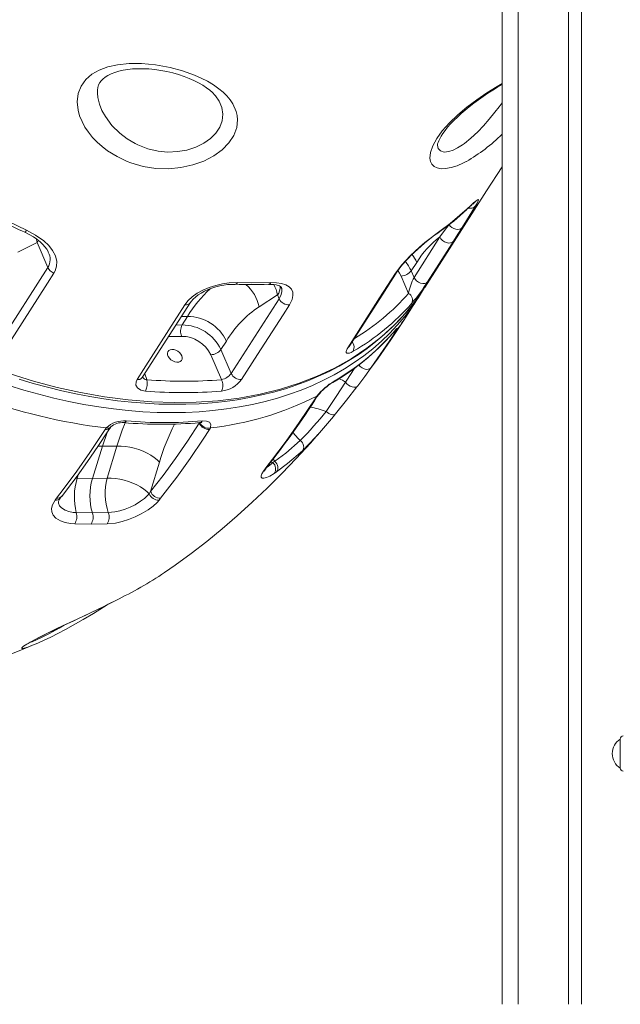
# Model space of a CAD drawing. Units: millimetres. Extents: x -6775 to 17576, y 1021 to 9340.
# Drawn here: x 4585 to 4956, y 6319 to 6927 of the extents above; entities that cross this region are included whole.
import ezdxf

# ---------------------------------------------------------------- set-up
doc = ezdxf.new("R2010")
doc.units = ezdxf.units.MM

msp = doc.modelspace()

# ---------------------------------------------------------------- linework, layer by layer
at = {"color": 7, "linetype": 'Continuous', "lineweight": 15}
for p, q in [((4882.77, 8318.79), (4882.77, 6318.79)), ((4882.77, 8318.79), (4882.77, 6318.79)), ((4892.77, 8318.79), (4892.77, 6318.79)), ((4923.77, 8318.79), (4923.77, 6318.79)), ((4931.77, 8318.79), (4931.77, 6318.79)), ((4842.89, 6849.24), (4842.91, 6849.13)), ((4828.48, 6767.6), (4844.44, 6792.56)), ((4595.9, 6789.08), (4583.96, 6783.18)), ((4602.5, 6773.69), (4595.9, 6789.08)), ((4572.95, 6727.51), (4602.5, 6773.69)), ((4830.13, 6776.87), (4826.76, 6771.61)), ((4825.11, 6757.68), (4820.52, 6768.39)), ((4826.76, 6771.61), (4828.48, 6767.6)), ((4715.68, 6708.27), (4745.23, 6754.44)), ((4744.26, 6756.71), (4732.89, 6749.47)), ((4745.23, 6754.44), (4744.26, 6756.71)), ((4823.8, 6743.68), (4831.09, 6755.08)), ((4685.38, 6738.2), (4688.75, 6743.47)), ((4817.69, 6734.92), (4817.16, 6734.09)), ((4712.72, 6728.27), (4709.36, 6723.01)), ((4709.7, 6704.44), (4703.11, 6719.79)), ((4709.36, 6723.01), (4715.68, 6708.27)), ((4767.86, 6693.29), (4768.54, 6694.25)), ((4637.89, 6673.71), (4638.58, 6674.62)), ((4695.98, 6677.49), (4696.23, 6677.93)), ((4702.84, 6674.62), (4702.34, 6673.71)), ((4630.02, 6643.43), (4636.22, 6663.28)), ((4645.17, 6663.45), (4639.21, 6643.61)), ((4665.99, 6635.34), (4671.42, 6653.41)), ((4737.9, 6650.74), (4737.95, 6650.8)), ((4741.4, 6653.27), (4742.64, 6654.11)), ((4743.72, 6647.58), (4742.13, 6646.51)), ((4630.02, 6643.43), (4620.69, 6643.61)), ((4639.21, 6643.61), (4630.02, 6643.43)), ((4665.08, 6634), (4665.99, 6635.34)), ((4606.97, 6630.05), (4607.93, 6631.3)), ((4672.16, 6631.3), (4671.15, 6630.05)), ((4620.11, 6622.34), (4630.04, 6622.16)), ((4630.04, 6622.16), (4639.84, 6622.34)), ((4629.2, 6615.18), (4619.1, 6615.37)), ((4639.15, 6615.37), (4629.2, 6615.18)), ((4639.19, 6565.39), (4639.8, 6565.77)), ((4955.76, 6473.58), (4955.76, 6482.52)), ((4955.76, 6464.65), (4955.76, 6473.58))]:
    msp.add_line(p, q, dxfattribs=at)
at = {"color": 8, "linetype": 'Continuous', "lineweight": 15}
for p, q in [((4860.92, 6809.36), (4861.33, 6809.86)), ((4864.7, 6812.87), (4865.25, 6813.51)), ((4595.38, 6791.53), (4595.9, 6789.08)), ((4596.72, 6790.55), (4595.9, 6789.08)), ((4688.75, 6743.47), (4684.96, 6743.4)), ((4681.59, 6738.13), (4685.38, 6738.2)), ((4685.13, 6731.19), (4677.05, 6731.03)), ((4815.33, 6733.15), (4815.1, 6732.84)), ((4662.36, 6708.08), (4663.64, 6704.44)), ((4695.82, 6677.86), (4695.98, 6677.49)), ((4639.19, 6671.92), (4636.22, 6663.28)), ((4633.51, 6663.33), (4636.22, 6663.28)), ((4741.4, 6653.27), (4740.04, 6653.5)), ((4742.64, 6654.11), (4741.5, 6655.37)), ((4620.69, 6643.61), (4621.56, 6646.27)), ((4620.69, 6643.61), (4619.5, 6643.63))]:
    msp.add_line(p, q, dxfattribs=at)
at = {"color": 7, "linetype": 'Continuous', "lineweight": 15, "flags": 128}
for points in [[(4651.55, 6839.17), (4645.23, 6842.14), (4639.33, 6845.8), (4636.02, 6848.33), (4632.96, 6851.05), (4630.12, 6854.03), (4627.58, 6857.18), (4625.43, 6860.41), (4623.63, 6863.74), (4622.18, 6867.28), (4621.19, 6870.86), (4620.65, 6875.98), (4621.25, 6881.08), (4623.01, 6885.64), (4626.04, 6889.82), (4629.7, 6892.97), (4634.24, 6895.55), (4639.57, 6897.52), (4645.53, 6898.85), (4652.7, 6899.59), (4660.32, 6899.6), (4669.07, 6898.79), (4673.56, 6898.06), (4678.01, 6897.14), (4685.6, 6895.09), (4692.99, 6892.44), (4697.09, 6890.63), (4700.96, 6888.64), (4704.7, 6886.4), (4708.11, 6883.98), (4710.68, 6881.84), (4712.97, 6879.59), (4715, 6877.17), (4716.69, 6874.65), (4718.8, 6869.94), (4719.38, 6867.44), (4719.63, 6864.91), (4719.12, 6860.1), (4717.3, 6855.22), (4714.32, 6850.68), (4710.09, 6846.36), (4704.94, 6842.61), (4698.76, 6839.39), (4692.05, 6836.98), (4684.65, 6835.35), (4677.08, 6834.65), (4669.25, 6834.9), (4661.45, 6836.12), (4653.78, 6838.32), (4651.55, 6839.17)], [(4633.12, 6881.25), (4633.11, 6881.35), (4633.13, 6883.2), (4633.38, 6884.88), (4633.85, 6886.4), (4634.58, 6887.81), (4635.41, 6888.93), (4636.47, 6890.01), (4637.9, 6891.16), (4639.61, 6892.24), (4641.59, 6893.24), (4643.84, 6894.14), (4646.34, 6894.92), (4649.07, 6895.55), (4651.98, 6896.01), (4654.74, 6896.28), (4657.76, 6896.43), (4661.23, 6896.43), (4664.83, 6896.25), (4668.51, 6895.89), (4672.23, 6895.35), (4675.95, 6894.65), (4679.62, 6893.78), (4683.18, 6892.78), (4686.57, 6891.66), (4689.71, 6890.45), (4692.71, 6889.13), (4695.53, 6887.71), (4698.1, 6886.22), (4700.42, 6884.69), (4702.43, 6883.15), (4704.14, 6881.64), (4705.54, 6880.18), (4706, 6879.61)], [(4842.88, 6849.23), (4842.89, 6849.23), (4842.92, 6849.53), (4843.04, 6850.04), (4843.29, 6850.85), (4843.72, 6851.89), (4844.35, 6853.18), (4845.21, 6854.68), (4846.31, 6856.38), (4847.66, 6858.25), (4849.24, 6860.24), (4851.05, 6862.31), (4853.05, 6864.44), (4855.23, 6866.58), (4857.51, 6868.67), (4859.96, 6870.78), (4862.57, 6872.91), (4865.33, 6875.05), (4868.19, 6877.16), (4871.13, 6879.24), (4874.1, 6881.25), (4877.08, 6883.18), (4880, 6885), (4882.77, 6886.65)], [(4835.06, 6761.3), (4873.26, 6821.04), (4882.77, 6835.91)], [(4865.25, 6813.51), (4866.67, 6814.74), (4867.66, 6815.48), (4868.2, 6815.67), (4868.3, 6815.32), (4867.95, 6814.41), (4867.19, 6812.97), (4866.46, 6811.74)], [(4562.9, 6809.86), (4571.7, 6805.2), (4589.4, 6796.65)], [(4845.15, 6796.65), (4850.83, 6800.85), (4861.33, 6809.86)], [(4866.46, 6811.74), (4862.56, 6805.34), (4858.27, 6798.44)], [(4861.33, 6809.86), (4863.42, 6811.81), (4865.25, 6813.51)], [(4864.68, 6812.85), (4864.89, 6813.05), (4865.64, 6813.7), (4866.06, 6814.05), (4866.25, 6814.18), (4866.24, 6814.18)], [(4589.4, 6796.65), (4595.01, 6793.69), (4599.98, 6790.19), (4603.06, 6787.28), (4605.52, 6784.15), (4607.22, 6780.85), (4608.05, 6777.47), (4607.96, 6774.52), (4607.1, 6771.7), (4606.32, 6770.27)], [(4817.12, 6770.27), (4818.85, 6772.74), (4820.97, 6775.37), (4823.39, 6778.08), (4826.04, 6780.8), (4828.96, 6783.58), (4831.93, 6786.25), (4835.21, 6789.04), (4838.4, 6791.61), (4841.92, 6794.31), (4845.15, 6796.65)], [(4844.44, 6792.56), (4847.32, 6796.49), (4850.11, 6800.21)], [(4858.27, 6798.44), (4857.53, 6797.75), (4856.57, 6797.31), (4855.44, 6797.15), (4854.21, 6797.28), (4852.99, 6797.68), (4851.85, 6798.34), (4850.86, 6799.2), (4850.11, 6800.21)], [(4858.27, 6798.44), (4855.62, 6794.25), (4852.82, 6789.85)], [(4588.27, 6795.48), (4588.41, 6795.42), (4591.11, 6794.09), (4593.6, 6792.65), (4595.85, 6791.12), (4597.83, 6789.54), (4599.53, 6787.93), (4600.78, 6786.53), (4601.83, 6785.08), (4602.67, 6783.56), (4602.84, 6783.14)], [(4818.11, 6771.15), (4818.29, 6771.43), (4819.26, 6772.83), (4820.44, 6774.38), (4821.81, 6776.03), (4823.33, 6777.74), (4825, 6779.5), (4826.81, 6781.32), (4828.74, 6783.16), (4830.76, 6785.01), (4832.84, 6786.83), (4834.93, 6788.61), (4837.04, 6790.35), (4839.12, 6792), (4841.14, 6793.55), (4843.08, 6794.98), (4844.43, 6795.94)], [(4852.82, 6789.85), (4852.07, 6789.2), (4851.04, 6788.83), (4849.82, 6788.78), (4848.51, 6789.05), (4847.22, 6789.62), (4846.05, 6790.44), (4845.09, 6791.45), (4844.44, 6792.56)], [(4852.82, 6789.85), (4848.88, 6783.69), (4836.86, 6764.89)], [(4606.32, 6770.27), (4602.38, 6764.11), (4586.62, 6739.48), (4576.77, 6724.09)], [(4787.57, 6724.09), (4791.51, 6730.24), (4807.27, 6754.87), (4817.12, 6770.27)], [(4788.54, 6724.95), (4809.22, 6757.28), (4818.09, 6771.13)], [(4836.86, 6764.89), (4836.11, 6764.24), (4835.08, 6763.87), (4833.86, 6763.82), (4832.55, 6764.09), (4831.26, 6764.66), (4830.09, 6765.48), (4829.13, 6766.49), (4828.48, 6767.6)], [(4687.14, 6750.68), (4689.12, 6753.22), (4691.68, 6755.61), (4694.77, 6757.8), (4698.27, 6759.73), (4702.12, 6761.37), (4706.16, 6762.67), (4710.32, 6763.62), (4714.45, 6764.18), (4719.65, 6764.34)], [(4690.4, 6751.89), (4691.14, 6752.92), (4692.26, 6754.19), (4693.64, 6755.46), (4695.29, 6756.73), (4697.12, 6757.91), (4699.16, 6759.03), (4701.37, 6760.05), (4703.69, 6760.94), (4706.12, 6761.72), (4708.58, 6762.34), (4711.05, 6762.81), (4713.49, 6763.12), (4715.81, 6763.28), (4718.02, 6763.28), (4718.11, 6763.27)], [(4719.65, 6764.34), (4728.39, 6764.15), (4740.14, 6764.34)], [(4738.6, 6763.27), (4740.2, 6763.29), (4741.95, 6763.19), (4743.45, 6762.97), (4744.61, 6762.67), (4745.51, 6762.32), (4746.13, 6761.98), (4746.45, 6761.72), (4746.61, 6761.52), (4746.66, 6761.42)], [(4740.14, 6764.34), (4743.62, 6764.28), (4746.71, 6763.85), (4749.31, 6763.03), (4751.36, 6761.85), (4752.81, 6760.32), (4753.62, 6758.48), (4753.77, 6756.36), (4753.25, 6754.01), (4751.59, 6750.68)], [(4827.71, 6751.09), (4830.55, 6754.68), (4834.99, 6761.35)], [(4584.78, 6704.8), (4593.56, 6702.16), (4602.35, 6699.75), (4611.11, 6697.59), (4619.84, 6695.67), (4628.49, 6694.01), (4637.07, 6692.6), (4645.6, 6691.44), (4654.11, 6690.52), (4662.61, 6689.84), (4671.07, 6689.41), (4679.45, 6689.23), (4687.73, 6689.3), (4695.89, 6689.62), (4703.9, 6690.19), (4711.74, 6691.02), (4719.44, 6692.09), (4727.03, 6693.41), (4734.52, 6694.98), (4741.88, 6696.81), (4749.1, 6698.88), (4756.15, 6701.2), (4763, 6703.75), (4769.64, 6706.53), (4776.04, 6709.53), (4782.21, 6712.74), (4788.19, 6716.18), (4793.99, 6719.87), (4799.59, 6723.78), (4804.98, 6727.92), (4810.14, 6732.27), (4815.05, 6736.81), (4819.7, 6741.54), (4824.08, 6746.44), (4827.63, 6750.84)], [(4657.59, 6704.5), (4661.53, 6710.66), (4677.29, 6735.28), (4687.14, 6750.68)], [(4660.84, 6705.71), (4681.53, 6738.03), (4690.39, 6751.89)], [(4751.59, 6750.68), (4747.65, 6744.52), (4731.89, 6719.89), (4722.04, 6704.5)], [(4802.21, 6712.08), (4806.31, 6717.73), (4814.19, 6729.09), (4821.9, 6740.73), (4823.8, 6743.68)], [(4815.33, 6733.15), (4816.41, 6734.37), (4817.28, 6735.33), (4817.89, 6735.96), (4818.28, 6736.29), (4818.35, 6736.11), (4817.87, 6735.23), (4817.69, 6734.92)], [(4817.16, 6734.09), (4813.19, 6728), (4802.07, 6711.88)], [(4791.02, 6721.99), (4789.72, 6721.31), (4788.59, 6720.88), (4787.67, 6720.72), (4787, 6720.85), (4786.66, 6721.24), (4786.61, 6721.88), (4787.25, 6723.55), (4787.57, 6724.09)], [(4788.23, 6724.42), (4788.23, 6724.41), (4788.33, 6724.6), (4788.55, 6724.96)], [(4685.23, 6719.2), (4684.66, 6720.26), (4683.8, 6721.25), (4682.74, 6722.08), (4681.53, 6722.7), (4680.28, 6723.06), (4679.07, 6723.13), (4678, 6722.91), (4677.15, 6722.42), (4676.57, 6721.69), (4676.32, 6720.77), (4676.41, 6719.74), (4676.82, 6718.66), (4677.55, 6717.63), (4678.52, 6716.71), (4679.66, 6715.98), (4680.9, 6715.49), (4682.14, 6715.27), (4683.29, 6715.34), (4684.26, 6715.7), (4684.99, 6716.32), (4685.4, 6717.15), (4685.49, 6718.14), (4685.23, 6719.2)], [(4802.07, 6711.88), (4798.07, 6706.4), (4793.72, 6700.62)], [(4662.79, 6697.44), (4660, 6698.05), (4657.95, 6699.32), (4656.9, 6701.09), (4656.96, 6703.14), (4657.59, 6704.5)], [(4774.31, 6684.83), (4780.48, 6693.96), (4786.28, 6702.89)], [(4793.72, 6700.62), (4793.19, 6699.92), (4786.83, 6691.76), (4779.97, 6683.25)], [(4786.28, 6702.89), (4787.08, 6701.95), (4788.04, 6701.12), (4789.12, 6700.46), (4790.24, 6700.01), (4791.32, 6699.79), (4792.31, 6699.82), (4793.12, 6700.11), (4793.72, 6700.62)], [(4737.02, 6650), (4741.22, 6655.36), (4749.5, 6666.42), (4757.65, 6677.94), (4767.86, 6693.29)], [(4768.84, 6694.17), (4768.94, 6694.32), (4769.31, 6694.82)], [(4774.31, 6684.83), (4775.11, 6684.19), (4775.95, 6683.64), (4776.81, 6683.21), (4777.63, 6682.92), (4778.38, 6682.77), (4779.04, 6682.78), (4779.58, 6682.94), (4779.97, 6683.25)], [(4611.11, 6632.4), (4614.04, 6636.15), (4620.57, 6644.89), (4627.04, 6653.92), (4633.45, 6663.23), (4639.8, 6672.84), (4641.13, 6674.94)], [(4641.15, 6674.93), (4641.19, 6674.99), (4641.39, 6675.23)], [(4665.99, 6635.34), (4673.68, 6645.34), (4681.24, 6655.69), (4688.68, 6666.41), (4695.98, 6677.49)], [(4696.34, 6677.89), (4696.77, 6677.93), (4697.3, 6677.92), (4697.55, 6677.89), (4697.54, 6677.89)], [(4697.85, 6678.97), (4700.44, 6678.89), (4702.28, 6678.15), (4703.16, 6676.81), (4703, 6675.03), (4702.84, 6674.62)], [(4607.93, 6631.3), (4612.1, 6636.72), (4620.35, 6647.9), (4628.48, 6659.5), (4637.89, 6673.71)], [(4702.34, 6673.71), (4698.37, 6667.62), (4690.31, 6655.74), (4682.07, 6644.28), (4672.16, 6631.3)], [(4674.56, 6585.32), (4681.2, 6589.96), (4690.93, 6597.13), (4700.55, 6604.6), (4710.06, 6612.37), (4719.45, 6620.44), (4728.72, 6628.81), (4737.88, 6637.48), (4746.91, 6646.46), (4755.81, 6655.73), (4764.58, 6665.31), (4769.13, 6670.52)], [(4636.22, 6663.28), (4641.73, 6663.34), (4645.17, 6663.45)], [(4645.17, 6663.45), (4647.7, 6663.43), (4650.36, 6663.19), (4653.11, 6662.74), (4655.88, 6662.09), (4658.62, 6661.25), (4661.27, 6660.24), (4663.77, 6659.07), (4666.09, 6657.78), (4668.16, 6656.39), (4669.95, 6654.92), (4671.42, 6653.41)], [(4742.64, 6654.11), (4749.32, 6659.13), (4758.29, 6666.95)], [(4758.29, 6666.95), (4759, 6666.22), (4759.58, 6665.4), (4760.02, 6664.53), (4760.3, 6663.64), (4760.4, 6662.77), (4760.33, 6661.95), (4760.09, 6661.22), (4759.68, 6660.6)], [(4759.68, 6660.6), (4750.52, 6652.67), (4743.72, 6647.58)], [(4736.07, 6647.83), (4736.07, 6647.83), (4736.17, 6648.06), (4736.42, 6648.53), (4736.86, 6649.25), (4737.53, 6650.19), (4737.98, 6650.77)], [(4743.72, 6647.58), (4744.13, 6648.18), (4744.39, 6648.92), (4744.48, 6649.75), (4744.42, 6650.64), (4744.18, 6651.56), (4743.8, 6652.47), (4743.28, 6653.33), (4742.64, 6654.11)], [(4742.13, 6646.51), (4739.49, 6644.96), (4737.42, 6644.02), (4735.79, 6643.59), (4734.79, 6643.68), (4734.25, 6644.2), (4734.2, 6645.09), (4734.64, 6646.36), (4735.58, 6648.01), (4737.02, 6650)], [(4639.21, 6643.61), (4641.67, 6643.59), (4644.27, 6643.37), (4646.94, 6642.94), (4649.64, 6642.33), (4652.31, 6641.53), (4654.91, 6640.56), (4657.38, 6639.45), (4659.68, 6638.21), (4661.75, 6636.87), (4663.57, 6635.46), (4665.08, 6634)], [(4610.23, 6631.23), (4610.82, 6632.04), (4611.11, 6632.41)], [(4639.84, 6622.34), (4643.91, 6622.79), (4647.02, 6623.49), (4650.25, 6624.49), (4653.33, 6625.73), (4656.36, 6627.22), (4659.81, 6629.33), (4662.13, 6631.08), (4664.13, 6632.92), (4665.08, 6634)], [(4619.1, 6615.37), (4616.56, 6615.57), (4613.27, 6616.18), (4610.34, 6617.21), (4607.47, 6619.01), (4605.93, 6620.73), (4605.02, 6622.75), (4604.83, 6624.87), (4605.34, 6627.17), (4606.97, 6630.05)], [(4671.15, 6630.05), (4669.94, 6628.7), (4667.46, 6626.4), (4664.49, 6624.17), (4660.12, 6621.52), (4656.34, 6619.66), (4652.38, 6618.08), (4648.33, 6616.83), (4644.33, 6615.94), (4639.15, 6615.37)], [(4588.49, 6540.33), (4588.48, 6540.32), (4588.61, 6540.42), (4588.95, 6540.67), (4589.57, 6541.08), (4590.49, 6541.65), (4591.72, 6542.36), (4593.26, 6543.21), (4595.11, 6544.19), (4597.25, 6545.3), (4599.65, 6546.51), (4602.3, 6547.83), (4605.17, 6549.22), (4608.23, 6550.7), (4611.45, 6552.23), (4614.78, 6553.8), (4618.22, 6555.42), (4621.83, 6557.13), (4625.55, 6558.89), (4629.35, 6560.7), (4633.2, 6562.55), (4637.06, 6564.43), (4640.89, 6566.31), (4644.5, 6568.12)], [(4639.21, 6565.43), (4636.89, 6563.98), (4630.66, 6560.17), (4624.39, 6556.46), (4618.22, 6552.91), (4613.4, 6550.26), (4608.74, 6547.77), (4604.32, 6545.52), (4600.19, 6543.52), (4596.43, 6541.8), (4593.16, 6540.42)]]:
    msp.add_lwpolyline(points, dxfattribs=at)
at = {"color": 8, "linetype": 'Continuous', "lineweight": 15, "flags": 128}
for points in [[(4860.76, 6839.17), (4859.1, 6838.31), (4855.11, 6836.55), (4851.36, 6835.34), (4847.94, 6834.71), (4845.16, 6834.67), (4842.77, 6835.14), (4840.83, 6836.11), (4839.49, 6837.44), (4838.61, 6839.15), (4838.22, 6841.22), (4838.57, 6844.77), (4839.99, 6848.86), (4842.48, 6853.34), (4845.94, 6858.07), (4850.32, 6862.97), (4855.42, 6867.85), (4861.12, 6872.66), (4867.18, 6877.24), (4873.46, 6881.57), (4879.7, 6885.53), (4882.77, 6887.34)], [(4633.14, 6881.25), (4633.37, 6878.55), (4634.38, 6874.58), (4635.96, 6870.64), (4638.04, 6866.83), (4642.04, 6861.41), (4646.93, 6856.53), (4651.44, 6853.11), (4656.39, 6850.19)], [(4656.39, 6850.19), (4658.13, 6849.35), (4664.17, 6847.04), (4670.53, 6845.56), (4676.55, 6844.99), (4682.54, 6845.21), (4688.38, 6846.22), (4693.84, 6847.96), (4698.73, 6850.37), (4702.94, 6853.32), (4706.3, 6856.7), (4708.75, 6860.41), (4710.19, 6864.31), (4710.61, 6868.32), (4709.95, 6872.42), (4708.22, 6876.42), (4705.94, 6879.57)], [(4859.53, 6850.19), (4863.64, 6853.47), (4867.82, 6857.38), (4871.4, 6861.15), (4874.95, 6865.25), (4878.43, 6869.59), (4880.93, 6872.91), (4882.77, 6875.45)], [(4842.91, 6849.13), (4843.38, 6847.13), (4844.72, 6845.66), (4847.01, 6844.99), (4850.02, 6845.3), (4852.57, 6846.16), (4855.37, 6847.52), (4858.31, 6849.34), (4859.53, 6850.19)], [(4589.4, 6796.65), (4589.03, 6796.11), (4588.72, 6795.73), (4588.46, 6795.5), (4588.28, 6795.46), (4588.26, 6795.46)], [(4844.45, 6795.92), (4844.69, 6796.11), (4845.15, 6796.65)], [(4820.52, 6768.39), (4819.55, 6770.27), (4818.53, 6771.75)], [(4745.23, 6754.44), (4746.57, 6757.1), (4747, 6758.94), (4746.92, 6760.64), (4746.6, 6761.4)], [(4579.22, 6708.13), (4593.73, 6703.59), (4608.25, 6699.69), (4622.72, 6696.46), (4637.52, 6693.83), (4652.19, 6691.91), (4666.66, 6690.73), (4680.51, 6690.27), (4694.1, 6690.51), (4707.37, 6691.43), (4720.67, 6693.1), (4733.58, 6695.49), (4746.02, 6698.59), (4757.64, 6702.28), (4768.77, 6706.62), (4779.35, 6711.6), (4789.66, 6717.37), (4799.33, 6723.8), (4808.34, 6730.83), (4816.43, 6738.24), (4823.84, 6746.21), (4827.71, 6751.09)], [(4824.2, 6745.3), (4822.63, 6743.32), (4818.16, 6738.05), (4813.4, 6732.99), (4808.36, 6728.15), (4803.05, 6723.54), (4797.47, 6719.16), (4791.64, 6715.01), (4785.55, 6711.11), (4779.22, 6707.46), (4772.66, 6704.05), (4765.87, 6700.91), (4758.85, 6698.02), (4751.63, 6695.4), (4744.21, 6693.05), (4736.59, 6690.96), (4728.8, 6689.15), (4720.83, 6687.61), (4712.7, 6686.35), (4704.41, 6685.37), (4695.99, 6684.67), (4687.43, 6684.25), (4678.75, 6684.11), (4669.96, 6684.25), (4661.07, 6684.67), (4652.1, 6685.37), (4643.05, 6686.35), (4633.93, 6687.61), (4624.76, 6689.15), (4615.55, 6690.96), (4606.31, 6693.05), (4597.04, 6695.4), (4587.77, 6698.02), (4578.51, 6700.91)], [(4815.4, 6733.07), (4816.41, 6733.43), (4817.16, 6734.09)], [(4815.95, 6733.67), (4816.84, 6734.11), (4817.69, 6734.92)], [(4786.28, 6702.89), (4790.13, 6708.93), (4791.75, 6711.49)], [(4794.41, 6713.53), (4795.32, 6712.5), (4796.46, 6711.65), (4797.74, 6711.05), (4799.04, 6710.77), (4800.26, 6710.82), (4801.3, 6711.2), (4802.07, 6711.88)], [(4782.24, 6705.05), (4784.3, 6704.04), (4786.28, 6702.89)], [(4779.2, 6703.51), (4778.75, 6702.98), (4778.32, 6702.67)], [(4650.18, 6677.85), (4648.4, 6673.25), (4645.17, 6663.45)], [(4609.08, 6628.22), (4609.08, 6628.2), (4609.77, 6626.62), (4610.99, 6625.23), (4613.23, 6623.8), (4615.49, 6623), (4618.11, 6622.5), (4620.11, 6622.34)], [(4587.94, 6538.62), (4587.45, 6538.51), (4586.41, 6538.48), (4586.41, 6538.94), (4587.48, 6539.88), (4589.56, 6541.23), (4592.81, 6543.07), (4596.98, 6545.25), (4602.41, 6547.95), (4608.6, 6550.92), (4613.41, 6553.19), (4618.47, 6555.57), (4623.68, 6558.03), (4629.3, 6560.7), (4634.98, 6563.43), (4640.61, 6566.19), (4644.54, 6568.17)], [(4591.41, 6542.18), (4592.79, 6542.63), (4595.5, 6543.74), (4599.45, 6545.59), (4604.08, 6547.97), (4605.52, 6548.74), (4609.5, 6550.96), (4612.6, 6552.77)], [(4593.16, 6540.42), (4590.14, 6539.29), (4587.94, 6538.62)]]:
    msp.add_lwpolyline(points, dxfattribs=at)
at = {"color": 8, "linetype": 'Continuous', "lineweight": 15}
for centre, radius, start, end in [((4810.22, 6928.01), 102.22, 299.63647, 315.2173), ((4863.18, 6814.57), 4.34, 254.594, 319.15318), ((4594.46, 6778.69), 9.47, 328.13456, 27.99328), ((4810.07, 6768.05), 21.91, 23.72957, 38.40712), ((4806.33, 6762.59), 22.33, 23.82126, 41.56516), ((4816, 6772.49), 2.48, 296.61244, 327.44007), ((4757.6, 6701.45), 80.66, 132.85455, 148.60221), ((4717.98, 6765.12), 1.84, 273.77386, 335.0047), ((4709.34, 6744.82), 24.01, 11.1718, 50.05287), ((4738.41, 6765.2), 1.93, 275.63153, 333.50941), ((4721.11, 6752.18), 23.59, 11.0591, 28.00434), ((4736.9, 6762.02), 9.08, 324.14522, 0.77619), ((4721.86, 6847.82), 137.07, 300.63015, 318.87908), ((4687.8, 6753.88), 3.27, 258.45212, 322.51358), ((4711.81, 6815.36), 132.97, 322.77826, 327.38015), ((4786.45, 6726.31), 2.49, 296.61047, 326.92888), ((4785.95, 6724.27), 5.56, 335.78747, 38.18082), ((4658.25, 6707.71), 3.28, 258.46276, 322.37268), ((4663.6, 6707.45), 3.01, 210.0384, 270.7716), ((4766.75, 6695.52), 2.49, 296.64081, 327.16675), ((4767.94, 6695.85), 1.71, 290.54095, 323.09473), ((4757.52, 6640.09), 47.79, 69.43899, 81.83037), ((4638.57, 6676.85), 3.21, 257.70602, 323.30438), ((4639.5, 6677.11), 2.66, 249.73931, 315.07794), ((4649.35, 6679.69), 1.78, 272.24333, 336.12835), ((4800.85, 6615.95), 134.74, 153.05157, 163.85827), ((4696.08, 6679.89), 2, 277.9432, 332.57036), ((4776.45, 6687.55), 27.46, 214.53809, 228.61793), ((4735.71, 6652.45), 2.78, 298.15941, 321.92484), ((4724.82, 6670.13), 23.64, 302.5165, 314.5259), ((4608.57, 6634.56), 3.33, 258.85567, 319.49086), ((4607.58, 6633.39), 3.4, 259.66267, 320.83907)]:
    msp.add_arc(centre, radius, start, end, dxfattribs=at)
at = {"color": 7, "linetype": 'Continuous', "lineweight": 15}
for centre, radius, start, end in [((4738.06, 7128.89), 365.52, 241.18929, 245.80765), ((4769.02, 6905.32), 132.86, 304.58899, 313.76198), ((4972.88, 6692.86), 161.62, 132.03251, 133.84587), ((4878.64, 6747.01), 56.96, 126.89683, 148.38241), ((4608.55, 6776.59), 6.7, 205.60861, 250.57538), ((4820.18, 6776.71), 8.32, 272.29769, 322.20332), ((4862.32, 6750.58), 37.88, 153.3017, 169.19896), ((4728.64, 7003.15), 240.05, 267.4821, 272.378), ((4719.14, 6826.72), 132.91, 322.22063, 330.56171), ((4729.86, 6833.08), 126.88, 320.06568, 327.49369), ((4751.19, 6757.24), 6.58, 205.17035, 273.56945), ((4822.67, 6753.49), 4.85, 337.45036, 59.73734), ((4771.16, 6692.87), 68.32, 124.06436, 148.79386), ((4719.1, 6846.49), 143.78, 300.01387, 318.72056), ((4688.71, 6716.89), 26.58, 25.35706, 89.90603), ((4692.68, 6734.43), 8.22, 152.6725, 203.2437), ((4685.34, 6711.63), 26.58, 25.35707, 89.90592), ((4685.13, 6711.31), 19.88, 25.2582, 90.00481), ((4704.94, 6829.63), 146.64, 300.04129, 318.69393), ((4707.06, 6828.31), 144.14, 300.03052, 318.68796), ((4846.5, 6706.52), 40.97, 135.42765, 140.07285), ((4702.78, 6728.11), 8.32, 272.2969, 322.20367), ((4707.96, 6713.73), 9.45, 280.59237, 324.71778), ((4721.64, 6711.07), 6.58, 205.17141, 273.56745), ((4654.37, 6702.01), 9.58, 331.49297, 14.67718), ((4686.67, 6969.7), 266.26, 265.03829, 274.96171), ((4707.77, 6715.13), 17.8, 276.13328, 323.3194), ((4702.71, 6700.96), 7.81, 333.14167, 26.42221), ((4799.41, 6669.48), 39.59, 120.70273, 141.25343), ((4795.16, 6674.19), 33.08, 120.5822, 141.41188), ((4680.01, 7022.69), 350.52, 249.5494, 263.21152), ((4686.23, 6967.84), 271.42, 265.04579, 274.95421), ((4680.49, 6869.14), 195.8, 276.5544, 296.72409), ((4353.87, 6957.07), 491.21, 321.42149, 327.64528), ((4607.04, 6818.5), 214.11, 314.94441, 321.37146), ((4568.37, 6852.36), 270.87, 314.9334, 321.36836), ((4649.54, 6663.2), 15.83, 84.81898, 133.84178), ((4648.39, 6667.56), 10.39, 84.34406, 132.35629), ((4672.88, 6946.12), 269.24, 265.004, 275.00219), ((4674.41, 6949.06), 271.11, 265.04004, 274.95996), ((4701.93, 6680.27), 6.57, 205.06999, 273.56143), ((4701.68, 6680.56), 6.06, 205.76341, 280.97303), ((4737.96, 6649.48), 5.12, 324.59371, 47.80859), ((4657.9, 6631.95), 38.99, 162.59594, 194.25817), ((4665.81, 6632.84), 37.33, 163.50859, 196.62304), ((4673.73, 6633.98), 35.84, 164.4177, 198.95091), ((4670.89, 6636.29), 6.25, 201.54935, 272.35094), ((4671.81, 6637.49), 6.2, 200.25779, 273.22246), ((4613.07, 6628.45), 3.99, 135.46693, 183.28325), ((4611.9, 6619.97), 8.55, 327.46502, 16.14717), ((4622.32, 6619.56), 8.15, 327.53589, 18.6428), ((4632.57, 6619.54), 7.79, 327.61449, 21.10744), ((4529.31, 6805.14), 263.5, 295.93389, 303.45679), ((4430.12, 6924.38), 417.12, 279.92915, 292.94592), ((4961.25, 6473.58), 10.49, 121.55357, 238.44643), ((4957.76, 6482.52), 2, 96, 180), ((4957.76, 6464.65), 2, 180, 264)]:
    msp.add_arc(centre, radius, start, end, dxfattribs=at)

doc.saveas('drawing.dxf')
